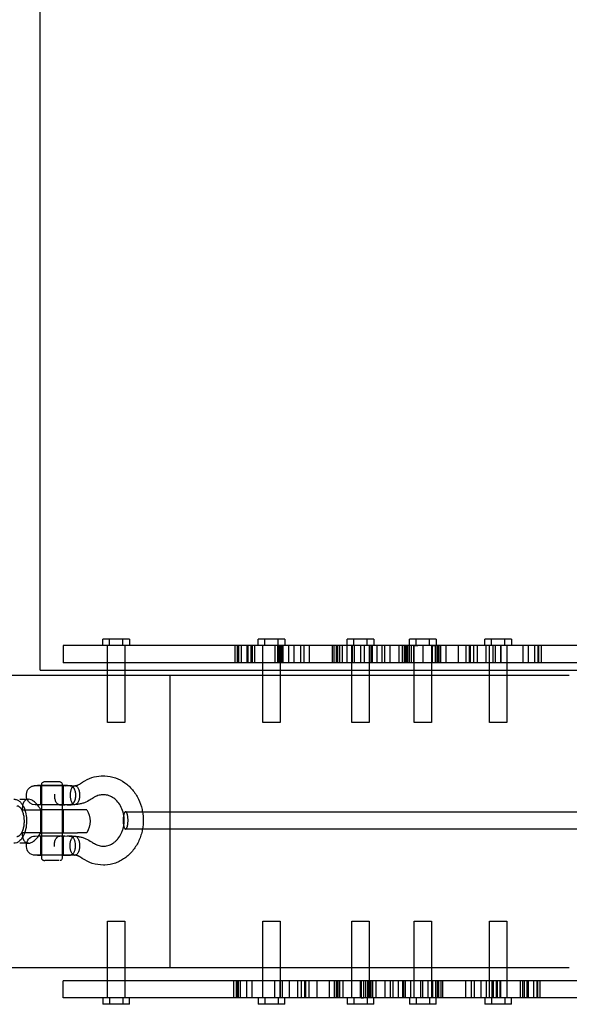
# Model space of a CAD drawing. Units: millimetres. Extents: x 59309 to 82894, y -8624 to 6437.
# Drawn here: x 62465 to 63277, y -2111 to -656 of the extents above; entities that cross this region are included whole.
import ezdxf

# ---------------------------------------------------------------- set-up
doc = ezdxf.new("R2010")
doc.units = ezdxf.units.MM
doc.header["$LTSCALE"] = 500
doc.layers.add('Make2D', color=7, linetype='Continuous', true_color=0x000000)

msp = doc.modelspace()

# ---------------------------------------------------------------- linework, layer by layer
at = {"layer": 'Make2D', "color": 18, "lineweight": -3, "true_color": 0x000000}
for p, q in [((62494.962, -1617.587), (62494.962, 1617.577)), ((62587.54, -1581.155), (62587.54, -1571.63)), ((62597.453, -1571.63), (62587.54, -1571.63)), ((62597.453, -1581.155), (62597.453, -1571.63)), ((62617.279, -1571.63), (62597.453, -1571.63)), ((62617.279, -1581.155), (62617.279, -1571.63)), ((62627.193, -1571.63), (62617.279, -1571.63)), ((62627.193, -1571.63), (62627.193, -1581.155)), ((62817.106, -1581.155), (62817.106, -1571.63)), ((62827.02, -1571.63), (62817.106, -1571.63)), ((62827.02, -1581.155), (62827.02, -1571.63)), ((62846.846, -1571.63), (62827.02, -1571.63)), ((62846.846, -1581.155), (62846.846, -1571.63)), ((62856.759, -1571.63), (62846.846, -1571.63)), ((62856.759, -1571.63), (62856.759, -1581.155)), ((62948.592, -1581.155), (62948.592, -1571.63)), ((62958.505, -1571.63), (62948.592, -1571.63)), ((62958.505, -1581.155), (62958.505, -1571.63)), ((62978.332, -1571.63), (62958.505, -1571.63)), ((62978.332, -1581.155), (62978.332, -1571.63)), ((62988.245, -1571.63), (62978.332, -1571.63)), ((62988.245, -1571.63), (62988.245, -1581.155)), ((63040.937, -1581.155), (63040.937, -1571.63)), ((63050.85, -1571.63), (63040.937, -1571.63)), ((63050.85, -1581.155), (63050.85, -1571.63)), ((63070.676, -1571.63), (63050.85, -1571.63)), ((63070.676, -1581.155), (63070.676, -1571.63)), ((63080.59, -1571.63), (63070.676, -1571.63)), ((63080.59, -1571.63), (63080.59, -1581.155)), ((63152.334, -1581.155), (63152.334, -1571.63)), ((63162.247, -1571.63), (63152.334, -1571.63)), ((63162.247, -1581.155), (63162.247, -1571.63)), ((63182.073, -1571.63), (63162.247, -1571.63)), ((63182.073, -1581.155), (63182.073, -1571.63)), ((63191.987, -1571.63), (63182.073, -1571.63)), ((63191.987, -1571.63), (63191.987, -1581.155)), ((62968.419, -1581.155), (62529.077, -1581.155)), ((62529.077, -1581.155), (62529.077, -1606.555)), ((62594.666, -1606.555), (62594.666, -1581.155)), ((62620.066, -1581.155), (62620.066, -1606.555)), ((62783.365, -1606.555), (62783.365, -1581.155)), ((62786.794, -1606.555), (62786.794, -1581.155)), ((62787.668, -1606.555), (62787.668, -1581.155)), ((62787.735, -1606.555), (62787.735, -1581.155)), ((62787.882, -1581.155), (62787.882, -1606.555)), ((62792.575, -1606.555), (62792.575, -1581.155)), ((62800.71, -1606.555), (62800.71, -1581.155)), ((62800.911, -1606.555), (62800.911, -1581.155)), ((62802.39, -1606.555), (62802.39, -1581.155)), ((62806.626, -1606.555), (62806.626, -1581.155)), ((62808.911, -1606.555), (62808.911, -1581.155)), ((62812.273, -1606.555), (62812.273, -1581.155)), ((62812.407, -1606.555), (62812.407, -1581.155)), ((62824.233, -1606.552), (62824.233, -1581.155)), ((62842.39, -1606.555), (62842.39, -1581.155)), ((62842.458, -1606.555), (62842.458, -1581.155)), ((62842.525, -1606.555), (62842.525, -1581.155)), ((62845.886, -1581.155), (62845.886, -1606.555)), ((62848.172, -1606.555), (62848.172, -1581.155)), ((62849.633, -1581.155), (62849.633, -1606.554)), ((62852.407, -1606.555), (62852.407, -1581.155)), ((62853.819, -1581.155), (62853.819, -1606.555)), ((62862.626, -1606.555), (62862.626, -1581.155)), ((62870.558, -1606.555), (62870.558, -1581.155)), ((62880.373, -1606.555), (62880.373, -1581.155)), ((62885.147, -1606.555), (62885.147, -1581.155)), ((62893.147, -1606.555), (62893.147, -1581.155)), ((62926.693, -1581.155), (62926.693, -1606.555)), ((62929.793, -1606.555), (62929.793, -1581.155)), ((62933.02, -1606.555), (62933.02, -1581.155)), ((62934.693, -1581.155), (62934.693, -1606.555)), ((62937.793, -1606.555), (62937.793, -1581.155)), ((62942.088, -1606.555), (62942.088, -1581.155)), ((62948.878, -1606.555), (62948.878, -1581.155)), ((62955.719, -1606.555), (62955.719, -1581.155)), ((62956.878, -1606.555), (62956.878, -1581.155)), ((62959.574, -1606.555), (62959.574, -1581.155)), ((63175.873, -1581.155), (62968.419, -1581.155)), ((62968.419, -1581.155), (62968.419, -1606.555)), ((62974.095, -1581.155), (62974.095, -1606.555)), ((62981.119, -1581.155), (62981.119, -1606.555)), ((62982.095, -1581.155), (62982.095, -1606.555)), ((62985.046, -1606.555), (62985.046, -1581.155)), ((62986.465, -1606.555), (62986.465, -1581.155)), ((62993.046, -1606.555), (62993.046, -1581.155)), ((63000.71, -1606.555), (63000.71, -1581.155)), ((63004.549, -1606.555), (63004.549, -1581.155)), ((63012.482, -1606.555), (63012.482, -1581.155)), ((63025.651, -1606.555), (63025.651, -1581.155)), ((63030.633, -1606.555), (63030.633, -1581.155)), ((63031.163, -1606.555), (63031.163, -1581.155)), ((63033.92, -1606.555), (63033.92, -1581.155)), ((63036.213, -1606.555), (63036.213, -1581.155)), ((63038.028, -1606.555), (63038.028, -1581.155)), ((63038.424, -1606.555), (63038.424, -1581.155)), ((63041.053, -1606.555), (63041.053, -1581.155)), ((63041.18, -1606.555), (63041.18, -1581.155)), ((63043.944, -1606.555), (63043.944, -1581.155)), ((63047.305, -1581.155), (63053.289, -1581.155)), ((63047.305, -1606.555), (63047.305, -1581.155)), ((63047.44, -1581.155), (63047.305, -1581.155)), ((63047.44, -1606.555), (63047.44, -1581.155)), ((63048.063, -1606.555), (63048.063, -1581.155)), ((63060.763, -1581.155), (63060.763, -1606.555)), ((63073.463, -1581.155), (63073.463, -1606.555)), ((63074.054, -1581.155), (63074.054, -1606.555)), ((63074.734, -1581.155), (63079.44, -1581.155)), ((63074.734, -1606.555), (63074.734, -1581.155)), ((63079.44, -1606.555), (63079.44, -1581.155)), ((63081.92, -1606.555), (63081.92, -1581.155)), ((63082.861, -1581.155), (63082.861, -1606.555)), ((63084.743, -1606.555), (63084.743, -1581.155)), ((63087.44, -1606.555), (63087.44, -1581.155)), ((63094.996, -1606.555), (63094.996, -1581.155)), ((63113.159, -1606.555), (63113.159, -1581.155)), ((63124.831, -1606.555), (63124.831, -1581.155)), ((63129.717, -1606.555), (63129.717, -1581.155)), ((63131.13, -1606.555), (63131.13, -1581.155)), ((63136.17, -1606.555), (63136.17, -1581.155)), ((63141.432, -1606.555), (63141.432, -1581.155)), ((63154.062, -1606.555), (63154.062, -1581.155)), ((63159.46, -1606.552), (63159.46, -1581.155)), ((63164.406, -1606.555), (63164.406, -1581.155)), ((63167.903, -1606.555), (63167.903, -1581.155)), ((63489.032, -1581.155), (63175.873, -1581.155)), ((63175.873, -1581.155), (63175.873, -1606.555)), ((63175.903, -1606.555), (63175.903, -1581.155)), ((63184.86, -1581.155), (63184.86, -1606.554)), ((63208.979, -1606.555), (63208.979, -1581.155)), ((63216.911, -1606.555), (63216.911, -1581.155)), ((63226.458, -1606.555), (63226.458, -1581.155)), ((63231.298, -1606.555), (63231.298, -1581.155)), ((63231.365, -1606.555), (63231.365, -1581.155)), ((63232.306, -1606.555), (63232.306, -1581.155)), ((63235.735, -1581.155), (63235.735, -1606.555)), ((62968.419, -1606.555), (62529.077, -1606.555)), ((62594.666, -1625.605), (62594.666, -1606.555)), ((62620.066, -1606.555), (62620.066, -1625.605)), ((62824.233, -1625.605), (62824.233, -1606.552)), ((62849.633, -1606.554), (62849.633, -1625.605)), ((62955.719, -1625.605), (62955.719, -1606.555)), ((63175.873, -1606.555), (62968.419, -1606.555)), ((62981.119, -1606.555), (62981.119, -1625.605)), ((63048.063, -1625.605), (63048.063, -1606.555)), ((63073.463, -1606.555), (63073.463, -1625.605)), ((63159.46, -1625.605), (63159.46, -1606.552)), ((63489.032, -1606.555), (63175.873, -1606.555)), ((63184.86, -1606.554), (63184.86, -1625.605)), ((63277.23, -1625.605), (62353.092, -1625.605)), ((62494.962, -1617.587), (62594.669, -1617.587)), ((62594.666, -1694.612), (62594.666, -1625.605)), ((62594.669, -1617.587), (62620.069, -1617.587)), ((62620.066, -1625.605), (62620.066, -1694.612)), ((62620.069, -1617.587), (62824.233, -1617.587)), ((62686.525, -1625.605), (62686.525, -2057.405)), ((62824.233, -1617.587), (62849.633, -1617.587)), ((62824.233, -1694.612), (62824.233, -1625.605)), ((62849.633, -1617.587), (62955.719, -1617.587)), ((62849.633, -1625.605), (62849.633, -1694.612)), ((62955.719, -1617.587), (62981.121, -1617.587)), ((62955.719, -1694.612), (62955.719, -1625.605)), ((62981.119, -1625.605), (62981.119, -1694.612)), ((62981.121, -1617.587), (63048.067, -1617.587)), ((63048.063, -1694.612), (63048.063, -1625.605)), ((63048.067, -1617.587), (63073.466, -1617.587)), ((63073.463, -1625.605), (63073.463, -1694.612)), ((63073.466, -1617.587), (63159.461, -1617.587)), ((63159.46, -1694.612), (63159.46, -1625.605)), ((63159.461, -1617.587), (63184.86, -1617.587)), ((63184.86, -1617.587), (63395.092, -1617.587)), ((63184.86, -1625.605), (63184.86, -1694.612)), ((62620.066, -1694.612), (62594.666, -1694.612)), ((62849.633, -1694.612), (62824.233, -1694.612)), ((62981.119, -1694.612), (62955.719, -1694.612)), ((63073.463, -1694.612), (63048.063, -1694.612)), ((63184.86, -1694.612), (63159.46, -1694.612)), ((62490.898, -1788.136), (62537.509, -1788.136)), ((62496.023, -1788.151), (62490.898, -1788.142)), ((62496.02, -1816.585), (62496.02, -1788.157)), ((62498.276, -1788.151), (62496.023, -1788.151)), ((62497.339, -1788.151), (62497.339, -1785.619)), ((62497.339, -1816.585), (62497.339, -1788.151)), ((62528.967, -1788.151), (62498.276, -1788.151)), ((62501.97, -1782.677), (62500.281, -1782.677)), ((62524.404, -1782.677), (62501.97, -1782.677)), ((62526.19, -1788.136), (62530.293, -1788.149)), ((62527.346, -1785.619), (62527.346, -1788.147)), ((62527.346, -1788.147), (62527.346, -1816.57)), ((62528.967, -1788.151), (62528.967, -1816.573)), ((62535.457, -1788.14), (62528.968, -1788.151)), ((62539.447, -1788.299), (62535.457, -1788.142)), ((62536.659, -1788.158), (62543.123, -1788.342)), ((62537.515, -1788.136), (62537.523, -1788.136)), ((62537.525, -1788.136), (62538.056, -1788.148)), ((62538.287, -1788.16), (62538.056, -1788.149)), ((62539.131, -1788.242), (62539.677, -1788.327)), ((62539.597, -1788.312), (62539.447, -1788.299)), ((62543.123, -1788.342), (62545.863, -1788.243)), ((62545.863, -1788.243), (62546.179, -1788.229)), ((62464.608, -1808.238), (62464.626, -1808.238)), ((62464.626, -1808.238), (62477.597, -1808.238)), ((62496.022, -1816.585), (62490.812, -1816.576)), ((62498.276, -1816.585), (62496.022, -1816.585)), ((62497.339, -1823.738), (62497.339, -1816.585)), ((62528.967, -1816.585), (62498.276, -1816.585)), ((62517.772, -1811.691), (62517.769, -1811.685)), ((62525.799, -1816.569), (62526.928, -1816.568)), ((62526.928, -1816.568), (62530.338, -1816.573)), ((62527.346, -1816.57), (62527.346, -1823.738)), ((62538.06, -1816.559), (62528.967, -1816.585)), ((62534.824, -1816.566), (62539.446, -1816.419)), ((62538.059, -1816.558), (62538.356, -1816.543)), ((62541.2, -1812.232), (62541.198, -1812.229)), ((62546.18, -1816.292), (62546.182, -1816.292)), ((62546.358, -1816.287), (62546.363, -1816.287)), ((62468.052, -1823.738), (62495.798, -1823.738)), ((62495.719, -1857.738), (62495.719, -1823.738)), ((62550.327, -1823.738), (62495.798, -1823.738)), ((62497.339, -1857.738), (62497.339, -1823.738)), ((62527.346, -1823.738), (62527.346, -1857.738)), ((62528.719, -1823.738), (62528.719, -1857.738)), ((62563.963, -1823.738), (62550.327, -1823.738)), ((62621.123, -1826.89), (62646.131, -1826.89)), ((62646.131, -1826.89), (71385.049, -1826.89)), ((62495.798, -1857.738), (62468.052, -1857.738)), ((62492.612, -1862.603), (62496.022, -1862.597)), ((62495.798, -1857.738), (62550.326, -1857.738)), ((62496.019, -1891.031), (62496.019, -1862.597)), ((62496.022, -1862.597), (62498.276, -1862.597)), ((62497.339, -1862.597), (62497.339, -1857.738)), ((62497.339, -1891.031), (62497.339, -1862.597)), ((62498.276, -1862.597), (62528.967, -1862.597)), ((62527.346, -1857.738), (62527.346, -1862.609)), ((62527.346, -1862.609), (62527.346, -1891.031)), ((62527.432, -1862.597), (62529.7, -1862.598)), ((62528.967, -1862.597), (62528.966, -1891.031)), ((62528.97, -1862.597), (62538.056, -1862.623)), ((62539.445, -1862.763), (62534.83, -1862.616)), ((62563.962, -1857.738), (62550.326, -1857.738)), ((62646.133, -1852.29), (62621.123, -1852.29)), ((71385.043, -1852.29), (62646.133, -1852.29)), ((62477.597, -1873.238), (62464.614, -1873.238)), ((62521.557, -1863.466), (62521.554, -1863.467)), ((62544.411, -1863.331), (62544.405, -1863.334)), ((62490.897, -1891.046), (62487.471, -1891.046)), ((62490.897, -1891.04), (62496.022, -1891.031)), ((62537.486, -1891.046), (62490.897, -1891.046)), ((62498.276, -1891.031), (62496.022, -1891.031)), ((62497.339, -1895.936), (62497.339, -1891.031)), ((62528.966, -1891.031), (62498.276, -1891.031)), ((62530.025, -1891.046), (62526.246, -1891.046)), ((62527.346, -1891.031), (62527.346, -1895.936)), ((62528.966, -1891.031), (62536.702, -1891.045)), ((62530.286, -1891.034), (62530.025, -1891.046)), ((62534.191, -1891.043), (62534.188, -1891.043)), ((62534.944, -1891.042), (62539.451, -1890.882)), ((62543.124, -1890.84), (62536.489, -1891.028)), ((62537.486, -1891.046), (62537.494, -1891.046)), ((62537.946, -1891.033), (62537.494, -1891.046)), ((62537.946, -1891.037), (62538.288, -1891.022)), ((62541.202, -1886.893), (62541.204, -1886.897)), ((62545.863, -1890.939), (62543.124, -1890.84)), ((62545.862, -1890.939), (62546.179, -1890.952)), ((62500.281, -1898.878), (62501.909, -1898.878)), ((62501.909, -1898.878), (62501.969, -1898.878)), ((62522.711, -1898.878), (62501.969, -1898.878)), ((62522.778, -1898.878), (62522.712, -1898.878)), ((62594.666, -2057.405), (62594.666, -1988.397)), ((62594.666, -1988.397), (62620.066, -1988.397)), ((62620.066, -1988.397), (62620.066, -2057.405)), ((62824.233, -2057.405), (62824.233, -1988.397)), ((62824.233, -1988.397), (62849.633, -1988.397)), ((62849.633, -1988.397), (62849.633, -2057.402)), ((62955.719, -2057.405), (62955.719, -1988.397)), ((62955.719, -1988.397), (62981.119, -1988.397)), ((62981.119, -1988.397), (62981.119, -2057.405)), ((63048.063, -2057.405), (63048.063, -1988.397)), ((63048.063, -1988.397), (63073.463, -1988.397)), ((63073.463, -1988.397), (63073.463, -2057.405)), ((63159.46, -2057.405), (63159.46, -1988.397)), ((63159.46, -1988.397), (63184.86, -1988.397)), ((63184.86, -1988.397), (63184.86, -2057.402)), ((63277.23, -2057.405), (62353.092, -2057.405)), ((62594.666, -2076.455), (62594.666, -2057.405)), ((62620.066, -2057.405), (62620.066, -2076.455)), ((62824.233, -2076.455), (62824.233, -2057.405)), ((62849.633, -2057.402), (62849.633, -2076.455)), ((62955.719, -2076.455), (62955.719, -2057.405)), ((62981.119, -2057.405), (62981.119, -2076.455)), ((63048.063, -2076.455), (63048.063, -2057.405)), ((63073.463, -2057.405), (63073.463, -2076.453)), ((63159.46, -2076.455), (63159.46, -2057.405)), ((63184.86, -2057.402), (63184.86, -2076.455)), ((62968.419, -2076.455), (62529.077, -2076.455)), ((62529.077, -2101.855), (62529.077, -2076.455)), ((62594.666, -2101.855), (62594.666, -2076.455)), ((62620.066, -2076.455), (62620.066, -2101.855)), ((62781.296, -2101.855), (62781.296, -2076.455)), ((62784.725, -2076.455), (62784.725, -2101.855)), ((62785.666, -2076.455), (62785.666, -2101.855)), ((62785.733, -2076.455), (62785.733, -2101.855)), ((62787.882, -2101.855), (62787.882, -2076.455)), ((62790.573, -2076.455), (62790.573, -2101.855)), ((62800.12, -2076.455), (62800.12, -2101.855)), ((62808.052, -2076.455), (62808.052, -2101.855)), ((62824.233, -2101.855), (62824.233, -2076.455)), ((62841.128, -2076.455), (62841.128, -2101.855)), ((62849.128, -2076.455), (62849.128, -2101.855)), ((62849.633, -2076.455), (62849.633, -2101.855)), ((62852.625, -2076.455), (62852.625, -2101.855)), ((62862.969, -2076.455), (62862.969, -2101.855)), ((62875.599, -2076.455), (62875.599, -2101.855)), ((62880.861, -2076.455), (62880.861, -2101.855)), ((62885.901, -2076.455), (62885.901, -2101.855)), ((62887.314, -2076.455), (62887.314, -2101.855)), ((62892.199, -2076.455), (62892.199, -2101.855)), ((62903.872, -2076.455), (62903.872, -2101.855)), ((62922.034, -2076.455), (62922.034, -2101.855)), ((62929.591, -2076.455), (62929.591, -2101.855)), ((62932.288, -2076.455), (62932.288, -2101.855)), ((62934.17, -2101.855), (62934.17, -2076.455)), ((62935.111, -2076.455), (62935.111, -2101.855)), ((62937.591, -2076.455), (62937.591, -2101.855)), ((62942.297, -2076.455), (62942.297, -2101.855)), ((62942.977, -2101.855), (62942.977, -2076.455)), ((62955.719, -2101.855), (62955.719, -2076.455)), ((63175.873, -2076.455), (62968.419, -2076.455)), ((62968.419, -2101.855), (62968.419, -2076.455)), ((62969.591, -2076.455), (62969.591, -2101.855)), ((62969.725, -2076.455), (62969.725, -2101.855)), ((62973.087, -2076.455), (62973.087, -2101.855)), ((62975.851, -2076.455), (62975.851, -2101.855)), ((62975.978, -2076.455), (62975.978, -2101.855)), ((62978.607, -2076.455), (62978.607, -2101.855)), ((62979.003, -2076.455), (62979.003, -2101.855)), ((62980.818, -2076.455), (62980.818, -2101.855)), ((62981.119, -2076.455), (62981.119, -2101.855)), ((62983.111, -2076.455), (62983.111, -2101.855)), ((62985.867, -2076.455), (62985.867, -2101.855)), ((62986.398, -2076.455), (62986.398, -2101.855)), ((62991.38, -2076.455), (62991.38, -2101.855)), ((63004.549, -2076.455), (63004.549, -2101.855)), ((63012.482, -2076.455), (63012.482, -2101.855)), ((63016.321, -2076.455), (63016.321, -2101.855)), ((63023.985, -2076.455), (63023.985, -2101.855)), ((63030.566, -2076.455), (63030.566, -2101.855)), ((63031.985, -2076.455), (63031.985, -2101.855)), ((63034.936, -2101.855), (63034.936, -2076.455)), ((63042.936, -2101.855), (63042.936, -2076.455)), ((63048.063, -2101.855), (63048.063, -2076.455)), ((63057.457, -2076.455), (63057.457, -2101.855)), ((63060.153, -2076.455), (63060.153, -2101.855)), ((63060.763, -2101.855), (63060.763, -2076.455)), ((63068.153, -2076.455), (63068.153, -2101.855)), ((63073.463, -2076.453), (63073.463, -2101.855)), ((63074.943, -2076.455), (63074.943, -2101.855)), ((63079.238, -2076.455), (63079.238, -2101.855)), ((63082.338, -2101.855), (63082.338, -2076.455)), ((63084.011, -2076.455), (63084.011, -2101.855)), ((63087.238, -2076.455), (63087.238, -2101.855)), ((63090.338, -2101.855), (63090.338, -2076.455)), ((63123.884, -2076.455), (63123.884, -2101.855)), ((63131.884, -2076.455), (63131.884, -2101.855)), ((63136.657, -2076.455), (63136.657, -2101.855)), ((63146.472, -2076.455), (63146.472, -2101.855)), ((63154.405, -2076.455), (63154.405, -2101.855)), ((63159.46, -2101.855), (63159.46, -2076.455)), ((63163.212, -2101.855), (63163.212, -2076.455)), ((63164.624, -2076.455), (63164.624, -2101.855)), ((63168.859, -2076.455), (63168.859, -2101.855)), ((63171.145, -2101.855), (63171.145, -2076.455)), ((63174.506, -2076.455), (63174.506, -2101.855)), ((63174.573, -2076.455), (63174.506, -2076.455)), ((63174.573, -2076.455), (63174.573, -2101.855)), ((63174.641, -2076.455), (63174.641, -2101.855)), ((63489.032, -2076.455), (63175.873, -2076.455)), ((63175.873, -2101.855), (63175.873, -2076.455)), ((63184.86, -2076.455), (63184.86, -2101.855)), ((63204.624, -2076.455), (63204.624, -2101.855)), ((63204.758, -2076.455), (63204.758, -2101.855)), ((63208.12, -2076.455), (63208.12, -2101.855)), ((63210.405, -2076.455), (63210.405, -2101.855)), ((63214.641, -2076.455), (63214.641, -2101.855)), ((63216.12, -2076.455), (63216.12, -2101.855)), ((63216.321, -2076.455), (63216.321, -2101.855)), ((63224.456, -2076.455), (63224.456, -2101.855)), ((63229.296, -2076.455), (63229.296, -2101.855)), ((63229.363, -2076.455), (63229.363, -2101.855)), ((63230.237, -2076.455), (63230.237, -2101.855)), ((63233.666, -2076.455), (63233.666, -2101.855)), ((62968.419, -2101.855), (62529.077, -2101.855)), ((62587.54, -2101.855), (62587.54, -2111.38)), ((62597.453, -2101.855), (62597.453, -2111.38)), ((62617.279, -2101.855), (62617.279, -2111.38)), ((62627.193, -2111.38), (62627.193, -2101.855)), ((62817.106, -2101.855), (62817.106, -2111.38)), ((62827.02, -2101.855), (62827.02, -2111.38)), ((62846.846, -2101.855), (62846.846, -2111.38)), ((62856.759, -2111.38), (62856.759, -2101.855)), ((62948.592, -2101.855), (62948.592, -2111.38)), ((62958.505, -2101.855), (62958.505, -2111.38)), ((63175.873, -2101.855), (62968.419, -2101.855)), ((62969.725, -2101.855), (62973.087, -2101.855)), ((62978.332, -2101.855), (62978.332, -2111.38)), ((62988.245, -2111.38), (62988.245, -2101.855)), ((63040.937, -2101.855), (63040.937, -2111.38)), ((63050.85, -2101.855), (63050.85, -2111.38)), ((63070.676, -2101.855), (63070.676, -2111.38)), ((63080.59, -2111.38), (63080.59, -2101.855)), ((63152.334, -2101.855), (63152.334, -2111.38)), ((63162.247, -2101.855), (63162.247, -2111.38)), ((63174.573, -2101.855), (63174.506, -2101.855)), ((63489.032, -2101.855), (63175.873, -2101.855)), ((63182.073, -2101.855), (63182.073, -2111.38)), ((63191.987, -2111.38), (63191.987, -2101.855)), ((62597.453, -2111.38), (62587.54, -2111.38)), ((62617.279, -2111.38), (62597.453, -2111.38)), ((62627.193, -2111.38), (62617.279, -2111.38)), ((62827.02, -2111.38), (62817.106, -2111.38)), ((62846.846, -2111.38), (62827.02, -2111.38)), ((62856.759, -2111.38), (62846.846, -2111.38)), ((62958.505, -2111.38), (62948.592, -2111.38)), ((62978.332, -2111.38), (62958.505, -2111.38)), ((62988.245, -2111.38), (62978.332, -2111.38)), ((63050.85, -2111.38), (63040.937, -2111.38)), ((63070.676, -2111.38), (63050.85, -2111.38)), ((63080.59, -2111.38), (63070.676, -2111.38)), ((63162.247, -2111.38), (63152.334, -2111.38)), ((63182.073, -2111.38), (63162.247, -2111.38)), ((63191.987, -2111.38), (63182.073, -2111.38))]:
    msp.add_line(p, q, dxfattribs=at)
for points in [[(62474.718, -1800.867, -0.19891299), (62478.468, -1791.856), (62479.113, -1791.256), (62479.795, -1790.704), (62480.51, -1790.203), (62481.253, -1789.754), (62482.017, -1789.361), (62482.797, -1789.023), (62483.586, -1788.742), (62484.379, -1788.516), (62485.171, -1788.345), (62485.957, -1788.226), (62486.732, -1788.157), (62487.478, -1788.136), (62490.898, -1788.136)], [(62530.293, -1788.149), (62533.048, -1788.398, 0.02589529), (62529.251, -1788.15)], [(62536.579, -1788.136), (62537.123, -1788.13, -0.09930268), (62543.385, -1788.848)], [(62543.385, -1788.848), (62543.795, -1788.95, 0.03253092), (62539.678, -1788.32)], [(62539.679, -1788.327, -0.07405789), (62544.004, -1789.833), (62543.24, -1789.495)], [(62475.503, -1808.238, -0.08917893), (62474.713, -1803.795), (62474.718, -1800.867)], [(62490.812, -1816.576), (62487.444, -1816.57, -0.31347397), (62475.503, -1808.238)], [(62528.073, -1816.571), (62531.163, -1816.507, -0.0250288), (62527.45, -1816.585)], [(62543.382, -1815.154), (62543.936, -1814.91), (62543.361, -1815.184, -0.03655912), (62541.596, -1815.9)], [(62474.891, -1873.238, -0.36547254), (62487.443, -1862.612), (62492.612, -1862.603)], [(62521.557, -1863.465, -0.12707075), (62526.055, -1862.611), (62531.535, -1862.607)], [(62539.234, -1862.73), (62539.65, -1862.796, -0.07318893), (62543.935, -1864.272), (62543.382, -1864.028)], [(62547.023, -1878.315), (62547.025, -1875.799, 0.12049338), (62545.301, -1867.496)], [(62529.24, -1891.032, 0.02596141), (62533.047, -1890.784), (62530.286, -1891.034)], [(62543.24, -1889.684), (62544.004, -1889.349, -0.08577366), (62539.073, -1890.949)], [(62588.315, -1905.63, -0.15215104), (62557.217, -1895.765), (62554.497, -1894.041), (62553.404, -1893.399), (62552.882, -1893.11), (62552.371, -1892.841), (62551.866, -1892.59), (62551.361, -1892.356), (62550.852, -1892.137), (62550.335, -1891.932), (62549.882, -1891.767), (62549.436, -1891.62), (62548.992, -1891.489), (62548.546, -1891.372), (62548.088, -1891.266), (62547.623, -1891.174), (62547.148, -1891.093), (62546.664, -1891.025), (62545.971, -1890.947)]]:
    msp.add_lwpolyline(points, format="xyb", dxfattribs=at)
for points in [[(62547.023, -1800.867), (62547.026, -1803.762), (62547.018, -1804.418), (62546.988, -1805.071), (62546.934, -1805.755), (62546.858, -1806.43), (62546.809, -1806.78), (62546.754, -1807.126), (62546.693, -1807.467), (62546.627, -1807.804), (62546.555, -1808.136), (62546.477, -1808.464), (62546.394, -1808.787), (62546.306, -1809.105), (62546.208, -1809.431), (62546.106, -1809.75), (62545.997, -1810.063), (62545.884, -1810.368), (62545.767, -1810.666), (62545.644, -1810.956), (62545.517, -1811.239), (62545.386, -1811.515), (62545.249, -1811.785), (62545.109, -1812.047), (62544.965, -1812.301), (62544.817, -1812.546), (62544.666, -1812.783), (62544.512, -1813.012), (62544.355, -1813.233), (62544.195, -1813.445), (62544.033, -1813.649), (62543.868, -1813.844), (62543.702, -1814.031), (62543.532, -1814.21), (62543.364, -1814.379), (62543.194, -1814.541), (62543.022, -1814.694), (62542.849, -1814.841), (62542.678, -1814.977), (62542.506, -1815.106), (62542.333, -1815.229), (62542.158, -1815.345), (62541.987, -1815.452), (62541.815, -1815.554), (62541.643, -1815.649), (62541.469, -1815.739), (62541.3, -1815.821), (62541.13, -1815.898), (62540.959, -1815.97), (62540.788, -1816.037), (62540.622, -1816.097), (62540.455, -1816.154), (62540.288, -1816.206), (62540.12, -1816.254), (62539.9, -1816.311), (62539.681, -1816.361), (62539.461, -1816.405), (62539.241, -1816.443), (62539.021, -1816.476), (62538.801, -1816.503), (62538.581, -1816.525), (62538.361, -1816.542)], [(62539.446, -1816.419), (62540.641, -1816.324), (62541.495, -1816.229), (62542.21, -1816.127), (62542.901, -1816.004), (62543.496, -1815.872), (62540.904, -1816.461)], [(62529.962, -1862.607), (62531.164, -1862.674), (62528.076, -1862.611)], [(62540.904, -1862.721), (62543.495, -1863.31), (62542.901, -1863.178), (62542.21, -1863.055), (62541.495, -1862.953), (62540.64, -1862.858), (62539.445, -1862.763)]]:
    msp.add_lwpolyline(points, dxfattribs=at)
at = {"layer": 'Make2D', "color": 18, "lineweight": -3, "true_color": 0x000000, "extrusion": (0, 0, -1)}
for centre, radius, start, end in [((-62500.281, -1785.619), 2.942, 359.999661, 89.999663), ((-62524.404, -1785.619), 2.942, 90.000959, 180.000954), ((-62546.241, -1792.182), 3.958, 62.522974, 83.850866), ((-62528.603, -1340.13), 476.49, 267.86449, 269.186243), ((-62537.523, -1779.551), 37.065, 264.767095, 272.750293), ((-62537.197, -1802.421), 14.179, 251.923289, 261.740256), ((-62535.864, -1840.738), 32.841, 148.826691, 211.175274), ((-62573.202, -1839.594), 74.025, 170.118621, 189.876125), ((-62529.145, -2321.742), 459.172, 90.734921, 92.148358), ((-62537.52, -1899.702), 37.136, 87.253286, 95.22834), ((-62509.787, -1876.972), 35.095, 357.80635, 6.107083), ((-62546.217, -1866.781), 3.893, 62.367322, 89.437801), ((-62487.47, -1878.293), 12.753, 270.039009, 359.90187), ((-62538.272, -1873.423), 17.694, 251.811448, 275.07988), ((-62537.925, -1882.949), 8.082, 243.652911, 267.431375), ((-62500.281, -1895.936), 2.942, 270.000693, 0.000694), ((-62524.403, -1895.936), 2.942, 179.999401, 269.999396)]:
    msp.add_arc(centre, radius, start, end, dxfattribs=at)
at = {"layer": 'Make2D', "color": 18, "lineweight": -3, "true_color": 0x000000}
for centre, radius, start, end in [((62536.501, -1804.07), 16.058, 65.188286, 78.594347), ((62536.437, -1800.382), 16.324, 281.692591, 295.182115), ((62652.308, -1839.2), 34.889, 166.413757, 180.640737), ((62652.314, -1839.98), 34.895, 179.360015, 193.580467), ((62536.437, -1878.799), 16.322, 64.819968, 78.306478), ((62536.814, -1858.412), 32.577, 274.642987, 282.373451), ((62536.503, -1875.153), 16.017, 281.426705, 294.874203)]:
    msp.add_arc(centre, radius, start, end, dxfattribs=at)
for points, knots in [([(62545.957, -1788.236), (62546.182, -1788.215), (62546.412, -1788.189), (62546.666, -1788.156), (62547.329, -1788.071), (62547.954, -1787.957), (62548.549, -1787.809), (62549.133, -1787.663), (62549.726, -1787.474), (62550.363, -1787.234), (62551.02, -1786.986), (62551.616, -1786.725), (62553.007, -1786.028), (62553.727, -1785.616), (62554.504, -1785.135), (62555.372, -1784.598), (62556.44, -1783.889), (62558.492, -1782.556), (62559.69, -1781.797), (62560.881, -1781.107), (62565.212, -1778.598), (62570.143, -1776.545), (62574.918, -1775.276), (62579.277, -1774.118), (62583.724, -1773.55), (62588.208, -1773.55)], [3.68817156, 3.68817156, 3.68817156, 3.68817156, 4.6761096, 4.6761096, 4.6761096, 7.48138908, 7.48138908, 7.48138908, 10.22431458, 10.22431458, 10.22431458, 13.03258252, 13.03258252, 16.26660924, 16.26660924, 16.26660924, 20.04577086, 20.04577086, 24.61387384, 24.61387384, 24.61387384, 41.12255825, 41.12255825, 41.12255825, 55.73701917, 55.73701917, 55.73701917, 55.73701917]), ([(62588.208, -1773.55), (62589.039, -1773.55), (62589.869, -1773.569), (62590.698, -1773.608), (62595.959, -1773.853), (62601.164, -1774.869), (62606.166, -1776.646), (62610.992, -1778.36), (62615.613, -1780.777), (62619.856, -1783.782), (62624.067, -1786.765), (62627.912, -1790.333), (62631.292, -1794.375), (62634.744, -1798.504), (62637.718, -1803.135), (62640.111, -1808.082), (62642.483, -1812.985), (62644.282, -1818.192), (62645.477, -1823.591), (62645.719, -1824.684), (62645.937, -1825.784), (62646.129, -1826.89)], [0, 0, 0, 0, 2.71041895, 2.71041895, 2.71041895, 19.93625631, 19.93625631, 19.93625631, 36.60386358, 36.60386358, 36.60386358, 53.10968307, 53.10968307, 53.10968307, 70.00033751, 70.00033751, 70.00033751, 86.68991716, 86.68991716, 86.68991716, 90.07754203, 90.07754203, 90.07754203, 90.07754203]), ([(62538.287, -1788.16), (62538.528, -1788.175), (62538.769, -1788.197), (62539.839, -1788.341), (62540.664, -1788.565), (62542.39, -1789.431), (62543.279, -1790.124), (62544.302, -1791.396), (62544.509, -1791.684), (62544.913, -1792.311), (62545.106, -1792.647), (62545.655, -1793.721), (62545.976, -1794.518), (62546.744, -1797.052), (62547.021, -1798.922), (62547.023, -1800.867)], [-16.22447075, -16.22447075, -16.22447075, -16.22447075, -15.24470097, -15.24470097, -11.87971292, -11.87971292, -8.04961198, -8.04961198, -7.02658691, -7.02658691, -5.98802298, -5.98802298, -3.92471995, -3.92471995, 0, 0, 0, 0]), ([(62544.414, -1788.669), (62543.168, -1789.305), (62542.055, -1790.596), (62539.895, -1794.884), (62539.104, -1798.388), (62539.101, -1806.13), (62539.892, -1809.639), (62541.181, -1812.196), (62541.19, -1812.213), (62541.198, -1812.229)], [-57.566973, -57.566973, -57.566973, -57.566973, -52.41137645, -52.41137645, -44.92622505, -44.92622505, -37.43667822, -37.43667822, -37.38850003, -37.38850003, -37.38850003, -37.38850003]), ([(62546.179, -1788.229), (62546.643, -1788.23), (62547.578, -1788.412), (62548.463, -1788.945), (62549.314, -1789.644), (62549.732, -1790.089), (62550.499, -1791.11), (62550.859, -1791.697), (62551.515, -1792.999), (62551.81, -1793.716), (62552.319, -1795.224), (62552.544, -1796.052), (62552.897, -1797.746), (62553.031, -1798.625), (62553.167, -1799.982), (62553.201, -1800.443), (62553.234, -1801.118), (62553.243, -1801.358), (62553.254, -1801.803), (62553.257, -1802.044), (62553.257, -1802.493), (62553.254, -1802.729), (62553.243, -1803.185), (62553.234, -1803.415), (62553.2, -1804.099), (62553.165, -1804.561), (62553.035, -1805.875), (62552.895, -1806.8), (62552.544, -1808.476), (62552.323, -1809.295), (62551.807, -1810.82), (62551.518, -1811.52), (62550.858, -1812.831), (62550.504, -1813.407), (62549.722, -1814.446), (62549.318, -1814.874), (62548.088, -1815.887), (62547.222, -1816.244), (62546.363, -1816.289)], [0, 0, 0, 0, 1.87180628, 3.74361256, 3.74361256, 5.61541884, 5.61541884, 7.48722512, 7.48722512, 9.3590314, 9.3590314, 11.23083768, 11.23083768, 13.10264396, 13.10264396, 14.0385471, 14.0385471, 14.50649867, 14.50649867, 14.97445023, 14.97445023, 15.4424018, 15.4424018, 15.91035337, 15.91035337, 16.84625651, 16.84625651, 18.71806279, 18.71806279, 20.58986907, 20.58986907, 22.46167535, 22.46167535, 24.33348163, 24.33348163, 26.20528791, 26.20528791, 29.70046844, 29.70046844, 29.70046844, 29.70046844]), ([(62516.046, -1800.867), (62516.046, -1801.074), (62516.046, -1801.297), (62516.045, -1801.715), (62516.045, -1801.917), (62516.044, -1802.528), (62516.046, -1802.981), (62516.043, -1803.607), (62516.041, -1803.8), (62516.046, -1804.219), (62516.052, -1804.435), (62516.078, -1805.072), (62516.107, -1805.482), (62516.191, -1806.296), (62516.245, -1806.698), (62516.38, -1807.507), (62516.459, -1807.902), (62516.726, -1809.038), (62516.944, -1809.743), (62517.373, -1810.852), (62517.565, -1811.283), (62517.77, -1811.685)], [-54.73909248, -54.73909248, -54.73909248, -54.73909248, -54.30973171, -54.30973171, -53.88037094, -53.88037094, -53.02164939, -53.02164939, -52.59228862, -52.59228862, -52.16292785, -52.16292785, -51.3042063, -51.3042063, -50.44548349, -50.44548349, -49.58676069, -49.58676069, -47.86931507, -47.86931507, -46.71283018, -46.71283018, -46.71283018, -46.71283018]), ([(62588.475, -1801.581), (62586.336, -1801.581), (62584.119, -1801.858), (62581.982, -1802.393), (62580.807, -1802.687), (62579.697, -1803.049), (62577.348, -1804.029), (62576.181, -1804.632), (62574.947, -1805.371), (62573.213, -1806.411), (62570.973, -1807.937), (62569.054, -1809.091), (62566.325, -1810.731), (62563.333, -1812.29), (62560.308, -1813.446), (62558.668, -1814.073), (62557.003, -1814.588), (62555.314, -1815.003), (62553.641, -1815.415), (62551.909, -1815.736), (62550.204, -1815.953), (62548.961, -1816.111), (62547.711, -1816.216), (62546.48, -1816.281)], [0, 0, 0, 0, 8.77685362, 8.77685362, 8.77685362, 13.53722484, 13.53722484, 18.73553981, 18.73553981, 18.73553981, 26.55758153, 26.55758153, 26.55758153, 37.07798773, 37.07798773, 37.07798773, 42.66895009, 42.66895009, 42.66895009, 48.2665184, 48.2665184, 48.2665184, 52.322214, 52.322214, 52.322214, 52.322214]), ([(62588.319, -1877.608), (62588.675, -1877.608), (62589.031, -1877.6), (62589.386, -1877.584), (62591.856, -1877.475), (62594.375, -1876.985), (62596.801, -1876.122), (62597.974, -1875.705), (62599.129, -1875.201), (62600.272, -1874.602), (62601.416, -1874.003), (62602.549, -1873.31), (62603.644, -1872.535), (62604.743, -1871.757), (62605.796, -1870.903), (62606.821, -1869.951), (62607.854, -1868.993), (62608.861, -1867.932), (62609.802, -1866.809), (62611.755, -1864.48), (62613.44, -1861.87), (62614.855, -1858.946), (62615.563, -1857.482), (62616.199, -1855.949), (62616.744, -1854.375), (62617.293, -1852.793), (62617.753, -1851.164), (62618.122, -1849.5), (62618.479, -1847.888), (62618.749, -1846.246), (62618.93, -1844.589), (62619.111, -1842.929), (62619.203, -1841.254), (62619.202, -1839.579), (62619.2, -1836.237), (62618.832, -1832.885), (62618.119, -1829.668), (62617.386, -1826.359), (62616.293, -1823.204), (62614.877, -1820.279), (62613.468, -1817.365), (62611.744, -1814.692), (62609.8, -1812.366), (62607.926, -1810.124), (62605.85, -1808.206), (62603.644, -1806.646), (62601.458, -1805.099), (62599.125, -1803.892), (62596.765, -1803.047), (62594.334, -1802.177), (62591.897, -1801.699), (62589.443, -1801.6), (62589.121, -1801.587), (62588.799, -1801.581), (62588.475, -1801.581)], [0.00000008, 0.00000008, 0.00000008, 0.00000008, 1.45745651, 1.45745651, 1.45745651, 11.62626109, 11.62626109, 11.62626109, 16.51590531, 16.51590531, 16.51590531, 21.42604625, 21.42604625, 21.42604625, 26.33520934, 26.33520934, 26.33520934, 31.31557231, 31.31557231, 31.31557231, 41.56536618, 41.56536618, 41.56536618, 46.73419174, 46.73419174, 46.73419174, 51.91924118, 51.91924118, 51.91924118, 56.9426682, 56.9426682, 56.9426682, 61.97216679, 61.97216679, 61.97216679, 72.03814609, 72.03814609, 72.03814609, 82.35257069, 82.35257069, 82.35257069, 92.65497832, 92.65497832, 92.65497832, 102.5630019, 102.5630019, 102.5630019, 112.41093391, 112.41093391, 112.41093391, 122.50925243, 122.50925243, 122.50925243, 123.83128486, 123.83128486, 123.83128486, 123.83128486]), ([(62455.971, -1808.238), (62457.613, -1808.238), (62459.216, -1808.582), (62462.197, -1809.833), (62463.563, -1810.718), (62464.803, -1811.807), (62465.98, -1812.841), (62467.052, -1814.065), (62468.014, -1815.429), (62468.918, -1816.709), (62469.735, -1818.124), (62470.463, -1819.654), (62471.916, -1822.711), (62473.017, -1826.221), (62473.738, -1829.994), (62474.397, -1833.437), (62474.733, -1837.084), (62474.733, -1840.738), (62474.732, -1844.895), (62474.297, -1849.037), (62473.45, -1852.885), (62472.628, -1856.62), (62471.424, -1860.059), (62469.865, -1863.014), (62469.298, -1864.091), (62468.682, -1865.102), (62468.019, -1866.041), (62466.816, -1867.745), (62465.44, -1869.234), (62463.901, -1870.408), (62462.751, -1871.284), (62461.506, -1871.987), (62458.828, -1872.973), (62457.408, -1873.239), (62455.961, -1873.239)], [0, 0, 0, 0, 6.9392265, 6.9392265, 13.68743812, 13.68743812, 13.68743812, 20.11001967, 20.11001967, 20.11001967, 26.12691052, 26.12691052, 26.12691052, 38.18976821, 38.18976821, 38.18976821, 49.19928113, 49.19928113, 49.19928113, 61.73319914, 61.73319914, 61.73319914, 73.88938842, 73.88938842, 73.88938842, 78.29627277, 78.29627277, 78.29627277, 86.34178494, 86.34178494, 86.34178494, 92.31531714, 92.31531714, 98.43631781, 98.43631781, 98.43631781, 98.43631781]), ([(62477.597, -1808.238), (62476.287, -1808.238), (62475.073, -1808.554), (62472.804, -1809.842), (62471.782, -1810.852), (62470.05, -1813.543), (62469.362, -1815.233), (62468.395, -1819.143), (62468.119, -1821.348), (62468.052, -1823.738)], [-33.76115769, -33.76115769, -33.76115769, -33.76115769, -25.90178805, -25.90178805, -17.47838409, -17.47838409, -8.74674327, -8.74674327, 0, 0, 0, 0]), ([(62495.798, -1823.738), (62494.396, -1821.348), (62492.888, -1819.142), (62489.737, -1815.232), (62488.106, -1813.543), (62484.872, -1810.852), (62483.285, -1809.842), (62480.297, -1808.553), (62478.907, -1808.238), (62477.597, -1808.238)], [0, 0, 0, 0, 8.748969, 8.748969, 17.4778755, 17.4778755, 25.90411564, 25.90411564, 33.76115769, 33.76115769, 33.76115769, 33.76115769]), ([(62517.773, -1811.69), (62517.871, -1811.883), (62517.972, -1812.07), (62518.393, -1812.798), (62518.731, -1813.282), (62519.267, -1813.923), (62519.452, -1814.125), (62519.835, -1814.507), (62520.031, -1814.685), (62520.629, -1815.174), (62521.037, -1815.439), (62521.838, -1815.868), (62522.25, -1816.038), (62523.087, -1816.301), (62523.51, -1816.394), (62524.149, -1816.491), (62524.362, -1816.516), (62524.784, -1816.55), (62524.994, -1816.559), (62525.401, -1816.569), (62525.6, -1816.569), (62525.799, -1816.569)], [-46.70762972, -46.70762972, -46.70762972, -46.70762972, -46.15189055, -46.15189055, -44.43446604, -44.43446604, -43.60310285, -43.60310285, -42.77173966, -42.77173966, -41.10901329, -41.10901329, -39.39157168, -39.39157168, -37.67413006, -37.67413006, -36.81586981, -36.81586981, -35.95760955, -35.95760955, -35.13911719, -35.13911719, -35.13911719, -35.13911719]), ([(62468.052, -1857.738), (62468.119, -1860.128), (62468.395, -1862.333), (62469.363, -1866.245), (62470.051, -1867.935), (62471.783, -1870.625), (62472.805, -1871.635), (62475.072, -1872.922), (62476.286, -1873.238), (62477.596, -1873.238)], [0, 0, 0, 0, 8.7210604, 8.7210604, 17.43253695, 17.43253695, 25.82426422, 25.82426422, 33.65570714, 33.65570714, 33.65570714, 33.65570714]), ([(62477.597, -1873.238), (62478.906, -1873.238), (62480.297, -1872.923), (62483.283, -1871.636), (62484.87, -1870.625), (62488.105, -1867.935), (62489.736, -1866.246), (62492.888, -1862.335), (62494.395, -1860.129), (62495.798, -1857.738)], [33.65859158, 33.65859158, 33.65859158, 33.65859158, 41.48847384, 41.48847384, 49.88580973, 49.88580973, 58.59227843, 58.59227843, 67.31716052, 67.31716052, 67.31716052, 67.31716052]), ([(62538.056, -1862.623), (62538.746, -1862.652), (62539.433, -1862.74), (62540.343, -1862.99), (62540.566, -1863.061), (62541.016, -1863.232), (62541.243, -1863.33), (62541.701, -1863.559), (62541.93, -1863.69), (62542.392, -1863.988), (62542.621, -1864.155), (62543.081, -1864.532), (62543.309, -1864.741), (62543.759, -1865.206), (62543.979, -1865.459), (62544.595, -1866.254), (62544.97, -1866.846), (62545.31, -1867.515)], [-18.54246171, -18.54246171, -18.54246171, -18.54246171, -15.73047979, -15.73047979, -14.8155073, -14.8155073, -13.87245718, -13.87245718, -12.90237937, -12.90237937, -11.90706267, -11.90706267, -10.88700847, -10.88700847, -9.84989289, -9.84989289, -7.90998316, -7.90998316, -7.90998316, -7.90998316]), ([(62646.13, -1852.29), (62645.939, -1853.389), (62645.723, -1854.482), (62645.482, -1855.569), (62644.882, -1858.278), (62644.129, -1860.945), (62643.226, -1863.55), (62642.322, -1866.156), (62641.265, -1868.709), (62640.074, -1871.171), (62637.677, -1876.125), (62634.754, -1880.671), (62631.291, -1884.802), (62629.601, -1886.818), (62627.777, -1888.742), (62625.868, -1890.514), (62623.957, -1892.287), (62621.96, -1893.91), (62619.855, -1895.399), (62617.744, -1896.893), (62615.533, -1898.248), (62613.263, -1899.436), (62610.979, -1900.632), (62608.633, -1901.661), (62606.218, -1902.519), (62601.202, -1904.302), (62595.905, -1905.345), (62590.618, -1905.579), (62589.851, -1905.613), (62589.083, -1905.63), (62588.315, -1905.63)], [115.66862432, 115.66862432, 115.66862432, 115.66862432, 119.02716282, 119.02716282, 119.02716282, 127.39948646, 127.39948646, 127.39948646, 135.7894627, 135.7894627, 135.7894627, 152.59301767, 152.59301767, 152.59301767, 160.85955503, 160.85955503, 160.85955503, 169.07045183, 169.07045183, 169.07045183, 177.34867008, 177.34867008, 177.34867008, 185.6410921, 185.6410921, 185.6410921, 203.01455072, 203.01455072, 203.01455072, 205.51738701, 205.51738701, 205.51738701, 205.51738701]), ([(62516.046, -1878.315), (62516.046, -1877.833), (62516.044, -1877.352), (62516.045, -1876.629), (62516.045, -1876.388), (62516.045, -1875.906), (62516.043, -1875.665), (62516.043, -1875.204), (62516.046, -1874.984), (62516.059, -1874.541), (62516.069, -1874.319), (62516.111, -1873.639), (62516.154, -1873.19), (62516.467, -1870.804), (62516.989, -1869.078), (62518.05, -1866.923), (62518.452, -1866.28), (62519.099, -1865.448), (62519.32, -1865.194), (62519.772, -1864.73), (62519.999, -1864.522), (62520.46, -1864.146), (62520.69, -1863.979), (62521.132, -1863.695), (62521.342, -1863.574), (62521.554, -1863.466)], [-54.7390982, -54.7390982, -54.7390982, -54.7390982, -53.76502551, -53.76502551, -53.27799107, -53.27799107, -52.79095525, -52.79095525, -52.34548151, -52.34548151, -51.89352143, -51.89352143, -50.96090951, -50.96090951, -46.9103643, -46.9103643, -44.82944738, -44.82944738, -43.7938529, -43.7938529, -42.77545642, -42.77545642, -41.78258437, -41.78258437, -40.89783484, -40.89783484, -40.89783484, -40.89783484]), ([(62541.203, -1886.892), (62541.193, -1886.874), (62541.184, -1886.855), (62540.837, -1886.168), (62540.558, -1885.489), (62540.036, -1883.949), (62539.815, -1883.13), (62539.463, -1881.444), (62539.327, -1880.558), (62539.192, -1879.195), (62539.16, -1878.766), (62539.124, -1878.065), (62539.116, -1877.847), (62539.105, -1877.386), (62539.102, -1877.146), (62539.102, -1876.696), (62539.104, -1876.467), (62539.116, -1876.005), (62539.124, -1875.778), (62539.158, -1875.094), (62539.192, -1874.639), (62539.324, -1873.297), (62539.464, -1872.381), (62539.813, -1870.714), (62540.038, -1869.88), (62540.548, -1868.372), (62540.841, -1867.658), (62541.504, -1866.346), (62541.856, -1865.773), (62542.634, -1864.739), (62543.035, -1864.313), (62543.768, -1863.707), (62544.084, -1863.499), (62544.406, -1863.335)], [-52.46464622, -52.46464622, -52.46464622, -52.46464622, -52.41206754, -52.41206754, -50.54013609, -50.54013609, -48.66820465, -48.66820465, -46.7962732, -46.7962732, -45.86030748, -45.86030748, -45.39232462, -45.39232462, -44.92434176, -44.92434176, -44.4563589, -44.4563589, -43.98837603, -43.98837603, -43.05241031, -43.05241031, -41.18047887, -41.18047887, -39.30854742, -39.30854742, -37.43661598, -37.43661598, -35.56468453, -35.56468453, -33.69275309, -33.69275309, -32.35861576, -32.35861576, -32.35861576, -32.35861576]), ([(62546.358, -1862.893), (62547.219, -1862.937), (62548.087, -1863.294), (62549.318, -1864.308), (62549.722, -1864.736), (62550.504, -1865.775), (62550.858, -1866.351), (62551.518, -1867.662), (62551.807, -1868.362), (62552.323, -1869.887), (62552.543, -1870.706), (62552.895, -1872.381), (62553.035, -1873.307), (62553.165, -1874.621), (62553.2, -1875.083), (62553.234, -1875.767), (62553.242, -1875.997), (62553.254, -1876.453), (62553.257, -1876.689), (62553.257, -1877.138), (62553.254, -1877.379), (62553.243, -1877.824), (62553.234, -1878.064), (62553.2, -1878.739), (62553.166, -1879.2), (62553.031, -1880.557), (62552.897, -1881.435), (62552.544, -1883.13), (62552.319, -1883.958), (62551.81, -1885.465), (62551.514, -1886.182), (62550.858, -1887.485), (62550.498, -1888.071), (62549.731, -1889.093), (62549.314, -1889.538), (62548.462, -1890.236), (62547.577, -1890.769), (62546.643, -1890.952), (62546.179, -1890.952)], [-29.70686088, -29.70686088, -29.70686088, -29.70686088, -26.20528791, -26.20528791, -24.33348163, -24.33348163, -22.46167535, -22.46167535, -20.58986907, -20.58986907, -18.71806279, -18.71806279, -16.84625651, -16.84625651, -15.91035337, -15.91035337, -15.4424018, -15.4424018, -14.97445023, -14.97445023, -14.50649867, -14.50649867, -14.0385471, -14.0385471, -13.10264396, -13.10264396, -11.23083768, -11.23083768, -9.3590314, -9.3590314, -7.48722512, -7.48722512, -5.61541884, -5.61541884, -3.74361256, -3.74361256, -1.87180628, 0, 0, 0, 0]), ([(62546.475, -1862.901), (62547.703, -1862.966), (62548.956, -1863.071), (62550.196, -1863.227), (62551.902, -1863.442), (62553.614, -1863.757), (62555.293, -1864.172), (62556.978, -1864.589), (62558.659, -1865.114), (62560.288, -1865.733), (62563.355, -1866.896), (62566.258, -1868.397), (62569.029, -1870.074), (62570.127, -1870.738), (62571.405, -1871.561), (62572.452, -1872.24), (62573.342, -1872.816), (62574.17, -1873.354), (62574.996, -1873.845), (62576.176, -1874.545), (62577.24, -1875.083), (62578.447, -1875.587), (62579.613, -1876.073), (62580.815, -1876.481), (62581.995, -1876.79), (62583.216, -1877.11), (62584.445, -1877.334), (62585.685, -1877.466), (62586.565, -1877.56), (62587.444, -1877.608), (62588.319, -1877.608)], [0.12077114, 0.12077114, 0.12077114, 0.12077114, 4.1777686, 4.1777686, 4.1777686, 9.75236928, 9.75236928, 9.75236928, 15.35521633, 15.35521633, 15.35521633, 25.85072909, 25.85072909, 25.85072909, 30.28306814, 30.28306814, 30.28306814, 33.77635938, 33.77635938, 33.77635938, 38.70341965, 38.70341965, 38.70341965, 43.60376577, 43.60376577, 43.60376577, 48.6551164, 48.6551164, 48.6551164, 52.24156511, 52.24156511, 52.24156511, 52.24156511]), ([(62545.863, -1890.939), (62545.506, -1890.908), (62544.693, -1890.713), (62543.892, -1890.236), (62543.043, -1889.535), (62542.635, -1889.103), (62541.864, -1888.075), (62541.532, -1887.539), (62541.205, -1886.897)], [-59.47386219, -59.47386219, -59.47386219, -59.47386219, -58.02786187, -56.15593043, -56.15593043, -54.28399898, -54.28399898, -52.46859949, -52.46859949, -52.46859949, -52.46859949]), ([(62541.511, -1890.19), (62541.695, -1890.096), (62541.877, -1889.994), (62542.427, -1889.65), (62542.79, -1889.378), (62543.5, -1888.734), (62543.849, -1888.36), (62544.511, -1887.507), (62544.826, -1887.028), (62545.405, -1885.976), (62545.668, -1885.403), (62546.133, -1884.176), (62546.335, -1883.52), (62546.585, -1882.47), (62546.66, -1882.109), (62546.792, -1881.364), (62546.847, -1880.982), (62546.934, -1880.22), (62546.967, -1879.839), (62547.01, -1879.093), (62547.02, -1878.717), (62547.023, -1878.315)], [-11.85736024, -11.85736024, -11.85736024, -11.85736024, -11.0891198, -11.0891198, -9.5049597, -9.5049597, -7.92079963, -7.92079963, -6.33663956, -6.33663956, -4.75247924, -4.75247924, -3.16831893, -3.16831893, -2.3762392, -2.3762392, -1.58415946, -1.58415946, -0.79207973, -0.79207973, 0, 0, 0, 0])]:
    msp.add_open_spline(points, degree=3, knots=knots, dxfattribs=at)
for points, weights, knots in [([(62460.286, -1863.238), (62471.555, -1863.238), (62471.555, -1840.738), (62471.555, -1818.238), (62460.286, -1818.238)], [0.999999860338, 0.707106851018, 1, 0.707106781187, 1], [70.68583471, 70.68583471, 70.68583471, 106.02874785, 106.02874785, 141.37166941, 141.37166941, 141.37166941]), ([(62621.123, -1852.29), (62624.825, -1852.29), (62624.825, -1839.59), (62624.825, -1826.89), (62621.123, -1826.89)], [1, 0.707106781187, 1, 0.707106781187, 1], [19.94911335, 19.94911335, 19.94911335, 39.8982267, 39.8982267, 59.84734005, 59.84734005, 59.84734005])]:
    msp.add_rational_spline(points, weights, degree=2, knots=knots, dxfattribs=at)
msp.add_open_spline([(62541.2, -1812.232), (62542.478, -1814.742), (62544.237, -1816.292), (62546.179, -1816.292)], degree=3, dxfattribs=at)
for points, weights in [([(62621.123, -1826.89), (62619.496, -1826.89), (62618.395, -1831.004)], [1, 0.845951746092, 0.853947971249]), ([(62618.395, -1848.174), (62619.495, -1852.29), (62621.123, -1852.29)], [0.853952845605, 0.845904937668, 1])]:
    msp.add_rational_spline(points, weights, degree=2, dxfattribs=at)

doc.saveas('drawing.dxf')
